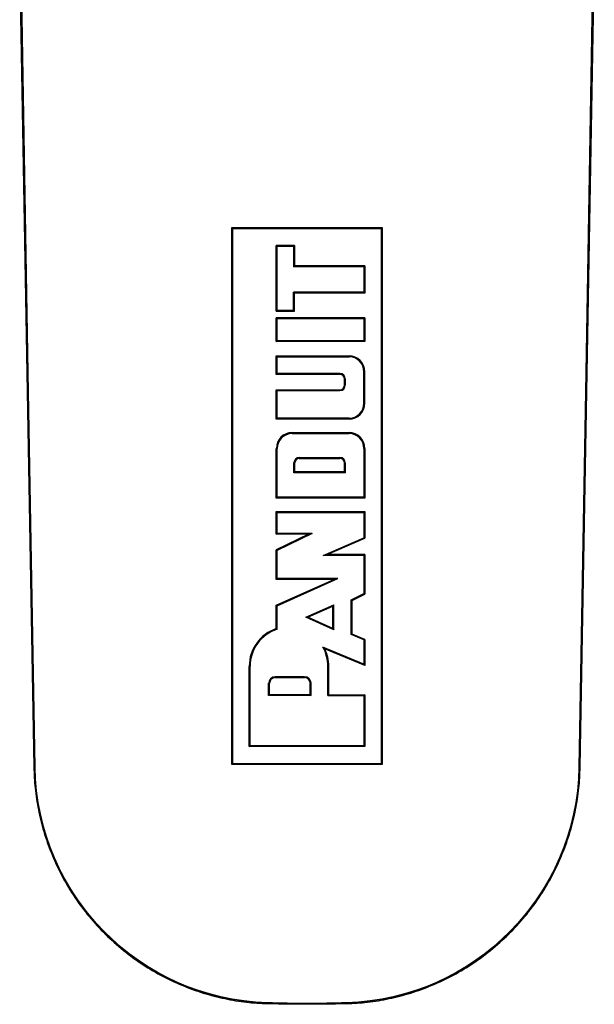
# Model space of a CAD drawing. Extents: x -0.3 to 0.3, y -3.04 to -0.29.
# Drawn here: x -0.3 to 0.3, y -3.04 to -2.02 of the extents above; entities that cross this region are included whole.
import ezdxf

# ---------------------------------------------------------------- set-up
doc = ezdxf.new("R2010")
doc.units = 0
doc.header["$MEASUREMENT"] = 0
doc.layers.add('1', color=7, linetype='Continuous')
doc.layers.add('TFR-TRI$2', color=7, linetype='Continuous')

# ---------------------------------------------------------------- blocks, each defined once
blk = doc.blocks.new('V10290EG_SMGMTPOST_02_MODEL')
at = {"layer": '1', "color": 3, "linetype": 'Continuous'}
for p, q in [((-0.2983, -0.2987, 4.05), (-0.2836, -1.1289, 4.05)), ((-0.2974, -0.2991, 4.075), (-0.2827, -1.1289, 4.075)), ((-0.2825, -1.1289, 4.0197), (-0.2967, -0.2994, 4.0052)), ((0.2967, -0.2994, 4.0052), (0.2825, -1.1289, 4.0197)), ((0.2827, -1.1289, 4.075), (0.2974, -0.2991, 4.075)), ((0.2836, -1.1289, 4.05), (0.2983, -0.2987, 4.05)), ((0.0784, -0.5691, 4.075), (-0.0784, -0.5691, 4.075)), ((-0.0784, -0.5691, 4.075), (-0.0784, -1.1259, 4.075)), ((-0.0775, -0.57, 4.065), (-0.0784, -0.5691, 4.075)), ((-0.0775, -0.57, 4.065), (-0.0775, -1.125, 4.065)), ((0.0775, -0.57, 4.065), (-0.0775, -0.57, 4.065)), ((0.0775, -0.57, 4.065), (0.0784, -0.5691, 4.075)), ((0.0775, -1.125, 4.065), (0.0775, -0.57, 4.065)), ((0.0784, -1.1259, 4.075), (0.0784, -0.5691, 4.075)), ((-0.0319, -0.6555, 4.065), (-0.0319, -0.5875, 4.065)), ((-0.0131, -0.5875, 4.065), (-0.0319, -0.5875, 4.065)), ((-0.0319, -0.5875, 4.065), (-0.031, -0.5884, 4.075)), ((-0.014, -0.5884, 4.075), (-0.031, -0.5884, 4.075)), ((-0.031, -0.6546, 4.075), (-0.031, -0.5884, 4.075)), ((-0.0131, -0.5875, 4.065), (-0.014, -0.5884, 4.075)), ((-0.014, -0.5884, 4.075), (-0.014, -0.6095, 4.075)), ((-0.0131, -0.5875, 4.065), (-0.0131, -0.6086, 4.065)), ((-0.0131, -0.6086, 4.065), (-0.014, -0.6095, 4.075)), ((0.0591, -0.6095, 4.075), (-0.014, -0.6095, 4.075)), ((0.06, -0.6086, 4.065), (-0.0131, -0.6086, 4.065)), ((0.06, -0.6086, 4.065), (0.0591, -0.6095, 4.075)), ((0.0591, -0.6095, 4.075), (0.0591, -0.6359, 4.075)), ((0.06, -0.6086, 4.065), (0.06, -0.6367, 4.065)), ((-0.014, -0.6546, 4.075), (-0.014, -0.6359, 4.075)), ((-0.0131, -0.6367, 4.065), (-0.014, -0.6359, 4.075)), ((0.0591, -0.6359, 4.075), (-0.014, -0.6359, 4.075)), ((-0.0131, -0.6555, 4.065), (-0.0131, -0.6367, 4.065)), ((0.06, -0.6367, 4.065), (-0.0131, -0.6367, 4.065)), ((0.06, -0.6367, 4.065), (0.0591, -0.6359, 4.075)), ((-0.0319, -0.6555, 4.065), (-0.031, -0.6546, 4.075)), ((-0.0319, -0.6555, 4.065), (-0.0131, -0.6555, 4.065)), ((0.06, -0.6625, 4.065), (-0.0319, -0.6625, 4.065)), ((-0.0319, -0.6871, 4.065), (-0.0319, -0.6625, 4.065)), ((-0.0319, -0.6625, 4.065), (-0.031, -0.6634, 4.075)), ((-0.031, -0.6546, 4.075), (-0.014, -0.6546, 4.075)), ((0.0591, -0.6634, 4.075), (-0.031, -0.6634, 4.075)), ((-0.031, -0.6863, 4.075), (-0.031, -0.6634, 4.075)), ((-0.0131, -0.6555, 4.065), (-0.014, -0.6546, 4.075)), ((0.06, -0.6625, 4.065), (0.0591, -0.6634, 4.075)), ((0.0591, -0.6634, 4.075), (0.0591, -0.6863, 4.075)), ((0.06, -0.6625, 4.065), (0.06, -0.6871, 4.065)), ((-0.0319, -0.6871, 4.065), (-0.031, -0.6863, 4.075)), ((0.06, -0.6871, 4.065), (-0.0319, -0.6871, 4.065)), ((0.0591, -0.6863, 4.075), (-0.031, -0.6863, 4.075)), ((0.06, -0.6871, 4.065), (0.0591, -0.6863, 4.075)), ((-0.0319, -0.7211, 4.065), (-0.0319, -0.702, 4.065)), ((-0.0319, -0.702, 4.065), (0.0436, -0.702, 4.065)), ((-0.0319, -0.702, 4.065), (-0.031, -0.7028, 4.075)), ((-0.031, -0.7203, 4.075), (-0.031, -0.7028, 4.075)), ((-0.031, -0.7028, 4.075), (0.0436, -0.7028, 4.075)), ((0.0436, -0.702, 4.065), (0.0436, -0.7028, 4.075)), ((-0.0319, -0.7211, 4.065), (-0.031, -0.7203, 4.075)), ((0.0342, -0.7211, 4.065), (-0.0319, -0.7211, 4.065)), ((0.0342, -0.7203, 4.075), (-0.031, -0.7203, 4.075)), ((0.0342, -0.7211, 4.065), (0.0342, -0.7203, 4.075)), ((0.0591, -0.7511, 4.075), (0.0591, -0.7184, 4.075)), ((0.06, -0.7184, 4.065), (0.0591, -0.7184, 4.075)), ((0.06, -0.7511, 4.065), (0.06, -0.7184, 4.065)), ((0.0389, -0.7324, 4.065), (0.0389, -0.7258, 4.065)), ((0.0389, -0.7258, 4.065), (0.0398, -0.7258, 4.075)), ((0.0389, -0.7324, 4.065), (0.0398, -0.7324, 4.075)), ((0.0398, -0.7324, 4.075), (0.0398, -0.7258, 4.075)), ((-0.0319, -0.7371, 4.065), (-0.031, -0.738, 4.075)), ((-0.0319, -0.7371, 4.065), (0.0342, -0.7371, 4.065)), ((-0.0319, -0.7675, 4.065), (-0.0319, -0.7371, 4.065)), ((-0.031, -0.738, 4.075), (0.0342, -0.738, 4.075)), ((-0.031, -0.7666, 4.075), (-0.031, -0.738, 4.075)), ((0.0342, -0.7371, 4.065), (0.0342, -0.738, 4.075)), ((0.06, -0.7511, 4.065), (0.0591, -0.7511, 4.075)), ((-0.0319, -0.7675, 4.065), (-0.031, -0.7666, 4.075)), ((0.0436, -0.7675, 4.065), (-0.0319, -0.7675, 4.065)), ((0.0436, -0.7666, 4.075), (-0.031, -0.7666, 4.075)), ((0.0436, -0.7675, 4.065), (0.0436, -0.7666, 4.075)), ((-0.0154, -0.7815, 4.065), (0.0436, -0.7815, 4.065)), ((-0.0154, -0.7815, 4.065), (-0.0154, -0.7824, 4.075)), ((-0.0154, -0.7824, 4.075), (0.0436, -0.7824, 4.075)), ((0.0436, -0.7815, 4.065), (0.0436, -0.7824, 4.075)), ((-0.0319, -0.798, 4.065), (-0.031, -0.798, 4.075)), ((-0.0319, -0.8496, 4.065), (-0.0319, -0.798, 4.065)), ((-0.031, -0.8487, 4.075), (-0.031, -0.798, 4.075)), ((0.06, -0.798, 4.065), (0.0591, -0.798, 4.075)), ((0.0591, -0.798, 4.075), (0.0591, -0.8487, 4.075)), ((0.06, -0.798, 4.065), (0.06, -0.8496, 4.065)), ((-0.0127, -0.813, 4.065), (-0.0136, -0.813, 4.075)), ((-0.0136, -0.8233, 4.075), (-0.0136, -0.813, 4.075)), ((-0.0127, -0.8224, 4.065), (-0.0127, -0.813, 4.065)), ((-0.008, -0.8074, 4.075), (0.0342, -0.8074, 4.075)), ((-0.008, -0.8083, 4.065), (-0.008, -0.8074, 4.075)), ((-0.008, -0.8083, 4.065), (0.0342, -0.8083, 4.065)), ((0.0342, -0.8083, 4.065), (0.0342, -0.8074, 4.075)), ((0.0389, -0.8224, 4.065), (0.0389, -0.813, 4.065)), ((0.0389, -0.813, 4.065), (0.0398, -0.813, 4.075)), ((0.0398, -0.8233, 4.075), (0.0398, -0.813, 4.075)), ((-0.0127, -0.8224, 4.065), (-0.0136, -0.8233, 4.075)), ((0.0398, -0.8233, 4.075), (-0.0136, -0.8233, 4.075)), ((0.0389, -0.8224, 4.065), (-0.0127, -0.8224, 4.065)), ((0.0389, -0.8224, 4.065), (0.0398, -0.8233, 4.075)), ((-0.0319, -0.8496, 4.065), (-0.031, -0.8487, 4.075)), ((0.06, -0.8496, 4.065), (-0.0319, -0.8496, 4.065)), ((0.0591, -0.8487, 4.075), (-0.031, -0.8487, 4.075)), ((0.06, -0.8496, 4.065), (0.0591, -0.8487, 4.075)), ((-0.0319, -0.8636, 4.065), (-0.031, -0.8645, 4.075)), ((-0.0319, -0.8636, 4.065), (0.06, -0.8636, 4.065)), ((-0.0319, -0.8871, 4.065), (-0.0319, -0.8636, 4.065)), ((-0.031, -0.8862, 4.075), (-0.031, -0.8645, 4.075)), ((-0.031, -0.8645, 4.075), (0.0591, -0.8645, 4.075)), ((0.06, -0.8636, 4.065), (0.0591, -0.8645, 4.075)), ((0.0591, -0.8645, 4.075), (0.0591, -0.8907, 4.075)), ((0.06, -0.8636, 4.065), (0.06, -0.8913, 4.065)), ((-0.0319, -0.8871, 4.065), (-0.031, -0.8862, 4.075)), ((0.0014, -0.8871, 4.065), (-0.0319, -0.8871, 4.065)), ((0.0014, -0.8871, 4.065), (-0.0319, -0.9033, 4.065)), ((0.0052, -0.8862, 4.075), (-0.031, -0.8862, 4.075)), ((0.0052, -0.8862, 4.075), (-0.031, -0.9038, 4.075)), ((0.0014, -0.8871, 4.065), (0.0052, -0.8862, 4.075)), ((0.0167, -0.9091, 4.075), (0.0591, -0.8907, 4.075)), ((0.0209, -0.9082, 4.065), (0.06, -0.8913, 4.065)), ((0.06, -0.8913, 4.065), (0.0591, -0.8907, 4.075)), ((-0.0319, -0.934, 4.065), (-0.0319, -0.9033, 4.065)), ((-0.0319, -0.9033, 4.065), (-0.031, -0.9038, 4.075)), ((-0.031, -0.9331, 4.075), (-0.031, -0.9038, 4.075)), ((0.0209, -0.9082, 4.065), (0.0167, -0.9091, 4.075)), ((0.0591, -0.9091, 4.075), (0.0167, -0.9091, 4.075)), ((0.06, -0.9082, 4.065), (0.0209, -0.9082, 4.065)), ((0.06, -0.9082, 4.065), (0.0591, -0.9091, 4.075)), ((0.0591, -0.9091, 4.075), (0.0591, -0.9487, 4.075)), ((0.06, -0.9082, 4.065), (0.06, -0.9493, 4.065)), ((-0.0319, -0.934, 4.065), (-0.031, -0.9331, 4.075)), ((0.0279, -0.934, 4.065), (-0.0319, -0.934, 4.065)), ((-0.0319, -0.9608, 4.065), (0.0279, -0.934, 4.065)), ((0.032, -0.9331, 4.075), (-0.031, -0.9331, 4.075)), ((-0.031, -0.9614, 4.075), (0.032, -0.9331, 4.075)), ((0.0279, -0.934, 4.065), (0.032, -0.9331, 4.075)), ((0.0459, -0.9552, 4.075), (0.0591, -0.9487, 4.075)), ((0.0468, -0.9557, 4.065), (0.06, -0.9493, 4.065)), ((0.06, -0.9493, 4.065), (0.0591, -0.9487, 4.075)), ((-0.0012, -0.9733, 4.075), (0.0278, -0.9603, 4.075)), ((0.0269, -0.9617, 4.065), (0.0278, -0.9603, 4.075)), ((0.0278, -0.9862, 4.075), (0.0278, -0.9603, 4.075)), ((0.0459, -0.9912, 4.075), (0.0459, -0.9552, 4.075)), ((0.0468, -0.9557, 4.065), (0.0459, -0.9552, 4.075)), ((0.0468, -0.9907, 4.065), (0.0468, -0.9557, 4.065)), ((-0.0319, -0.9851, 4.065), (-0.0319, -0.9608, 4.065)), ((-0.0319, -0.9608, 4.065), (-0.031, -0.9614, 4.075)), ((-0.031, -0.9857, 4.075), (-0.031, -0.9614, 4.075)), ((0.0009, -0.9733, 4.065), (0.0269, -0.9617, 4.065)), ((0.0269, -0.9849, 4.065), (0.0269, -0.9617, 4.065)), ((0.0009, -0.9733, 4.065), (-0.0012, -0.9733, 4.075)), ((0.0278, -0.9862, 4.075), (-0.0012, -0.9733, 4.075)), ((0.0269, -0.9849, 4.065), (0.0009, -0.9733, 4.065)), ((0.0269, -0.9849, 4.065), (0.0278, -0.9862, 4.075)), ((0.0468, -0.9907, 4.065), (0.0459, -0.9912, 4.075)), ((0.0591, -0.9968, 4.075), (0.0459, -0.9912, 4.075)), ((0.06, -0.9963, 4.065), (0.0468, -0.9907, 4.065)), ((0.06, -0.9963, 4.065), (0.0591, -0.9968, 4.075)), ((0.0591, -0.9968, 4.075), (0.0591, -1.022, 4.075)), ((0.06, -0.9963, 4.065), (0.06, -1.0233, 4.065)), ((0.0591, -1.022, 4.075), (0.0164, -1.0043, 4.075)), ((0.06, -1.0233, 4.065), (0.0183, -1.0061, 4.065)), ((0.06, -1.0233, 4.065), (0.0591, -1.022, 4.075)), ((-0.06, -1.1075, 4.065), (-0.06, -1.0242, 4.065)), ((-0.06, -1.0242, 4.065), (-0.0591, -1.0242, 4.075)), ((-0.0591, -1.1066, 4.075), (-0.0591, -1.0242, 4.075)), ((0.0225, -1.0242, 4.065), (0.0217, -1.0242, 4.075)), ((0.0217, -1.0544, 4.075), (0.0217, -1.0242, 4.075)), ((0.0225, -1.0536, 4.065), (0.0225, -1.0242, 4.065)), ((-0.0398, -1.0544, 4.075), (-0.0398, -1.0418, 4.075)), ((-0.0389, -1.0418, 4.065), (-0.0398, -1.0418, 4.075)), ((-0.0389, -1.0536, 4.065), (-0.0389, -1.0418, 4.065)), ((-0.0025, -1.0351, 4.075), (-0.033, -1.0351, 4.075)), ((-0.033, -1.036, 4.065), (-0.033, -1.0351, 4.075)), ((-0.0025, -1.036, 4.065), (-0.033, -1.036, 4.065)), ((-0.0025, -1.036, 4.065), (-0.0025, -1.0351, 4.075)), ((0.0033, -1.0418, 4.065), (0.0042, -1.0418, 4.075)), ((0.0033, -1.0536, 4.065), (0.0033, -1.0418, 4.065)), ((0.0042, -1.0544, 4.075), (0.0042, -1.0418, 4.075)), ((-0.0389, -1.0536, 4.065), (-0.0398, -1.0544, 4.075)), ((0.0042, -1.0544, 4.075), (-0.0398, -1.0544, 4.075)), ((0.0033, -1.0536, 4.065), (-0.0389, -1.0536, 4.065)), ((0.0033, -1.0536, 4.065), (0.0042, -1.0544, 4.075)), ((0.0225, -1.0536, 4.065), (0.0217, -1.0544, 4.075)), ((0.0217, -1.0544, 4.075), (0.0591, -1.0544, 4.075)), ((0.0225, -1.0536, 4.065), (0.06, -1.0536, 4.065)), ((0.06, -1.0536, 4.065), (0.0591, -1.0544, 4.075)), ((0.0591, -1.0544, 4.075), (0.0591, -1.1066, 4.075)), ((0.06, -1.0536, 4.065), (0.06, -1.1075, 4.065)), ((-0.06, -1.1075, 4.065), (-0.0591, -1.1066, 4.075)), ((0.06, -1.1075, 4.065), (-0.06, -1.1075, 4.065)), ((0.0591, -1.1066, 4.075), (-0.0591, -1.1066, 4.075)), ((0.06, -1.1075, 4.065), (0.0591, -1.1066, 4.075)), ((-0.2836, -1.1289, 4.05), (-0.2827, -1.1289, 4.075)), ((-0.2825, -1.1289, 4.0197), (-0.2836, -1.1289, 4.05)), ((-0.0775, -1.125, 4.065), (-0.0784, -1.1259, 4.075)), ((-0.0784, -1.1259, 4.075), (0.0784, -1.1259, 4.075)), ((-0.0775, -1.125, 4.065), (0.0775, -1.125, 4.065)), ((0.0775, -1.125, 4.065), (0.0784, -1.1259, 4.075)), ((0.2836, -1.1289, 4.05), (0.2825, -1.1289, 4.0197)), ((0.2827, -1.1289, 4.075), (0.2836, -1.1289, 4.05)), ((-0.0411, -1.3744, 4.05), (-0.041, -1.3735, 4.024)), ((-0.041, -1.3735, 4.075), (-0.0411, -1.3744, 4.05)), ((0.041, -1.3735, 4.024), (0.0411, -1.3744, 4.05)), ((0.0411, -1.3744, 4.05), (0.041, -1.3735, 4.075))]:
    blk.add_line(p, q, dxfattribs=at)
for centre, radius, start, end in [((0.0436, -0.7184, 4.065), 0.0164, 0, 90), ((0.0436, -0.7184, 4.075), 0.0155, 0, 90), ((0.0342, -0.7258, 4.075), 0.00556, 0, 90), ((0.0342, -0.7258, 4.065), 0.00469, 0, 90), ((0.0342, -0.7324, 4.075), 0.00556, 270, 360), ((0.0342, -0.7324, 4.065), 0.00469, -90, 0), ((0.0436, -0.7511, 4.065), 0.0164, 270, 360), ((0.0436, -0.7511, 4.075), 0.0155, 270, 360), ((-0.0154, -0.798, 4.065), 0.0164, 90, 180), ((-0.0154, -0.798, 4.075), 0.0155, 90, 180), ((0.0436, -0.798, 4.065), 0.0164, 0, 90), ((0.0436, -0.798, 4.075), 0.0155, 0, 90), ((-0.008, -0.813, 4.075), 0.00556, 90, 180), ((-0.008, -0.813, 4.065), 0.00469, 90, 180), ((0.0342, -0.813, 4.075), 0.00556, 0, 90), ((0.0342, -0.813, 4.065), 0.00469, 0, 90), ((-0.0187, -1.0242, 4.065), 0.0413, 108.553, 179.89), ((-0.0187, -1.0242, 4.075), 0.0404, 107.6628, 179.89), ((-0.0187, -1.0242, 4.075), 0.0404, 0.1124, 29.545), ((-0.0187, -1.0242, 4.065), 0.0413, 0.11, 26.1393), ((-0.033, -1.0418, 4.075), 0.00674, 90, 180), ((-0.033, -1.0418, 4.065), 0.00586, 90, 180), ((-0.0025, -1.0418, 4.075), 0.00674, 0, 90), ((-0.0025, -1.0418, 4.065), 0.00586, 0, 90), ((-0.0336, -1.1245, 4.075), 0.2491, 181.0136, 268.2883), ((0.0336, -1.1245, 4.075), 0.2491, 271.7117, 358.9864)]:
    blk.add_arc(centre, radius, start, end, dxfattribs=at)
at = {"layer": '1', "color": 3, "linetype": 'Continuous', "extrusion": (0, 0, -1)}
blk.add_arc((0, 0, -4.075), 1.3741, 268.2883, 271.7117, dxfattribs=at)
at = {"layer": '1', "color": 3, "linetype": 'Continuous', "extrusion": (0, -0.017452, -0.999848)}
for centre, major_axis, start_param, end_param in [((-0.0336, -1.1246, 4.0196), (0, -0.2489, 0.0043), 0.029893, 1.553715), ((0.0336, -1.1246, 4.0196), (0, -0.2489, 0.0043), 4.72947, 6.253292), ((0, -0.0008, 4), (0, -1.3733, 0.024), 6.253292, 6.313079)]:
    blk.add_ellipse(centre, major_axis=major_axis, ratio=0.999848, start_param=start_param, end_param=end_param, dxfattribs=at)
at = {"layer": '1', "color": 3, "linetype": 'Continuous'}
for points in [[(-0.0319, -0.9851, 4.065), (-0.031, -0.9857, 4.075)], [(0.0183, -1.0061, 4.065), (0.0164, -1.0043, 4.075)]]:
    blk.add_open_spline(points, degree=1, dxfattribs=at)
for points, weights in [([(-0.2836, -1.1289, 4.05), (-0.2793, -1.3673, 4.05), (-0.0411, -1.3744, 4.05)], [0.580139899603, 0.419860100397, 0.580139899603]), ([(0.0411, -1.3744, 4.05), (0.2793, -1.3673, 4.05), (0.2836, -1.1289, 4.05)], [0.580139899603, 0.419860100397, 0.580139899603]), ([(0.0411, -1.3744, 4.05), (0, -1.3756, 4.05), (-0.0411, -1.3744, 4.05)], [0.500111581031, 0.499888418969, 0.500111581031])]:
    blk.add_rational_spline(points, weights, degree=2, dxfattribs=at)

msp = doc.modelspace()

# ---------------------------------------------------------------- linework, layer by layer
at = {"layer": 'TFR-TRI$2', "color": 3, "linetype": 'Continuous'}
for p, q in [((0.0535, -2.3678, 2.4025), (0.053, -2.3685, 2.4125)), ((0.0535, -2.4474, 2.4025), (0.053, -2.4481, 2.4125)), ((-0.1936, -2.978, 2.4125), (-0.1941, -2.9787, 2.387)), ((-0.1887, -2.9831, 2.388), (-0.1881, -2.9824, 2.3605))]:
    msp.add_line(p, q, dxfattribs=at)

# ---------------------------------------------------------------- block references
at = {"layer": '1', "color": 3, "linetype": 'Continuous'}
msp.add_blockref('V10290EG_SMGMTPOST_02_MODEL', (0, -1.6625, -1.6625), dxfattribs=at)

doc.saveas('drawing.dxf')
